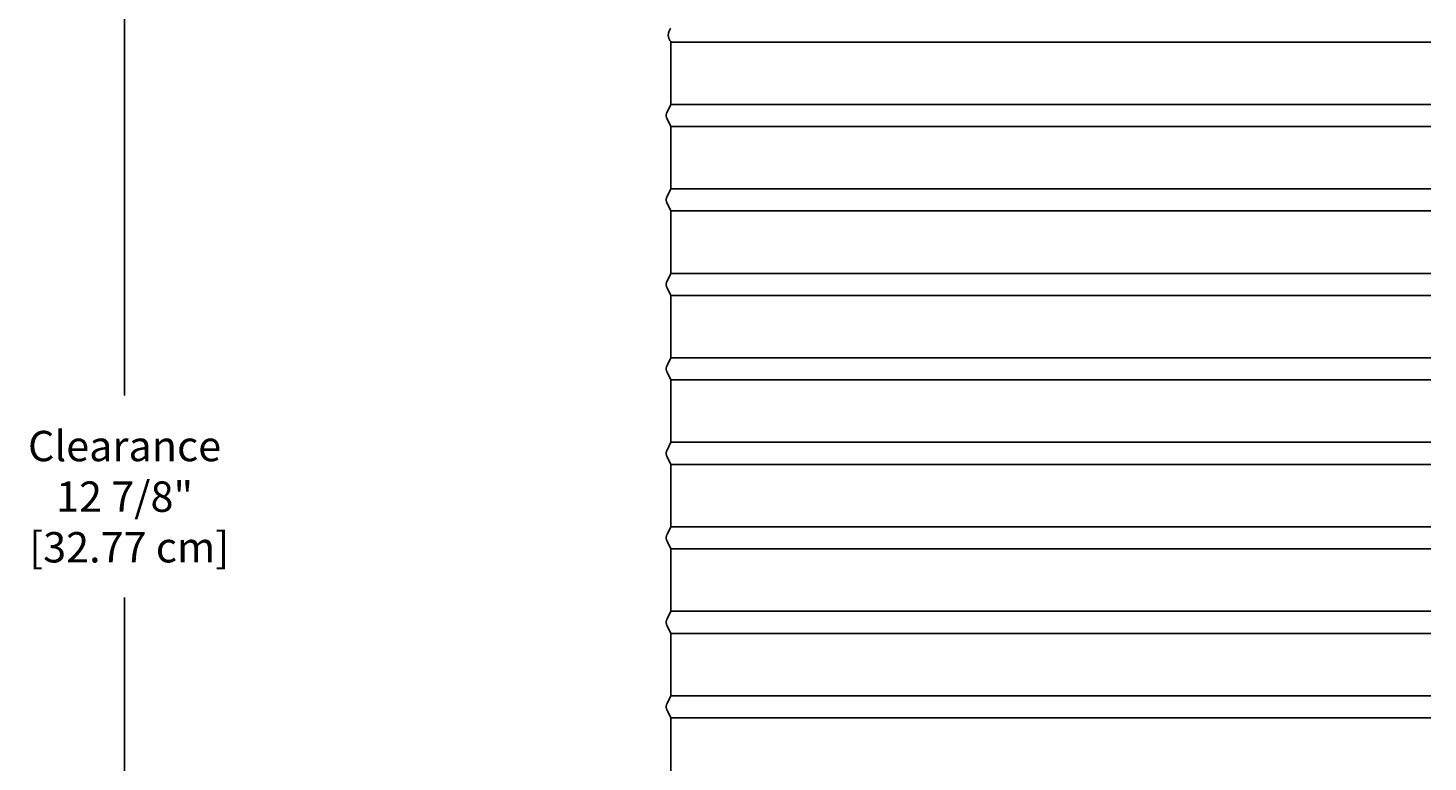
# Model space of a CAD drawing. Units: inches. Extents: x -10.4 to 25.8, y -4.7 to 66.9.
# Drawn here: x -10 to 6.6, y 4 to 12.7 of the extents above; entities that cross this region are included whole.
import ezdxf

# ---------------------------------------------------------------- set-up
doc = ezdxf.new("R2010")
doc.units = ezdxf.units.IN
doc.header["$MEASUREMENT"] = 0
doc.layers.add('Dimension (ANSI)', color=5, linetype='Continuous', lineweight=25)
doc.layers.add('PV', color=250, linetype='Continuous')
doc.styles.add('Arial', font='arial.ttf')
doc.dimstyles.new('Dimensions', dxfattribs={"dimtxt": 0.089844, "dimasz": 0.125, "dimexe": 0.0625, "dimexo": 0.125, "dimgap": 0.09, "dimtad": 0, "dimtih": 1, "dimtoh": 1, "dimzin": 0, "dimdsep": 46, "dimlunit": 5, "dimtxsty": 'Arial', "dimcen": 0, "dimadec": 0, "dimazin": 0, "dimtfac": 1, "dimtofl": 0, "dimtmove": 0, "dimatfit": 3, "dimfxl": 1, "dimfrac": 2, "dimtolj": 1, "dimtzin": 0, "dimarcsym": 0})

# ---------------------------------------------------------------- blocks, each defined once
blk = doc.blocks.new('*D51')
at = {"layer": 'Defpoints', "color": 0, "transparency": 16777216}
for p in [(-8.844, 13.569), (-6.369, 13.569), (-7.371, 0.666)]:
    blk.add_point(p, dxfattribs=at)
at = {"layer": 'Dimension (ANSI)', "color": 0, "lineweight": -2, "transparency": 16777216}
for p, q in [((-6.869, 13.569), (-9.094, 13.569)), ((-8.844, 13.069), (-8.844, 8.313)), ((-8.844, 1.166), (-8.844, 5.922)), ((-7.871, 0.666), (-9.094, 0.666))]:
    blk.add_line(p, q, dxfattribs=at)
at = {"layer": 'Dimension (ANSI)', "color": 0, "transparency": 16777216}
for points in [[(-8.928, 13.069), (-8.761, 13.069), (-8.844, 13.569)], [(-8.928, 1.166), (-8.761, 1.166), (-8.844, 0.666)]]:
    blk.add_solid(points, dxfattribs=at)
at = {"layer": 'Dimension (ANSI)', "color": 0, "transparency": 16777216, "insert": (-8.844, 7.117), "char_height": 0.35938, "attachment_point": 5, "style": 'Arial'}
blk.add_mtext('\\A1;Clearance\\P12 7/8"\\P [32.77 cm]', dxfattribs=at)

msp = doc.modelspace()

# ---------------------------------------------------------------- linework, layer by layer
at = {"layer": 'PV'}
for p, q in [((-2.3734, 12.4983), (6.6286, 12.4983)), ((-2.3734, 11.7601), (6.6286, 11.7601)), ((-2.3734, 11.4983), (6.6286, 11.4983)), ((-2.3734, 10.7601), (6.6286, 10.7601)), ((-2.3734, 10.4983), (6.6286, 10.4983)), ((-2.3734, 9.7601), (6.6286, 9.7601)), ((-2.3734, 9.4983), (6.6286, 9.4983)), ((-2.3734, 8.7601), (6.6286, 8.7601)), ((-2.3734, 8.4983), (6.6286, 8.4983)), ((-2.3734, 7.7601), (6.6286, 7.7601)), ((-2.3734, 7.4983), (6.6286, 7.4983)), ((-2.3734, 6.7601), (6.6286, 6.7601)), ((-2.3734, 6.4983), (6.6286, 6.4983)), ((-2.3734, 5.7601), (6.6286, 5.7601)), ((-2.3734, 5.4983), (6.6286, 5.4983)), ((-2.3734, 4.7601), (6.6286, 4.7601)), ((-2.3734, 4.4983), (6.6286, 4.4983))]:
    msp.add_line(p, q, dxfattribs=at)
msp.add_lwpolyline([(-2.3734, 12.4983), (-2.3734, 12.4983), (-2.3734, 12.1917), (-2.3734, 11.7601), (-2.4191, 11.6688), (-2.4204, 11.6661), (-2.4214, 11.6638), (-2.4223, 11.6614), (-2.4232, 11.6591), (-2.4241, 11.6567), (-2.4248, 11.6542), (-2.4255, 11.6518), (-2.4262, 11.6493), (-2.4267, 11.6468), (-2.4272, 11.6443), (-2.4276, 11.6418), (-2.4279, 11.6393), (-2.4282, 11.6368), (-2.4284, 11.6343), (-2.4285, 11.6317), (-2.4285, 11.6292), (-2.4285, 11.6267), (-2.4284, 11.6242), (-2.4282, 11.6217), (-2.4279, 11.6191), (-2.4276, 11.6166), (-2.4272, 11.6141), (-2.4267, 11.6116), (-2.4262, 11.6091), (-2.4255, 11.6066), (-2.4248, 11.6042), (-2.4241, 11.6018), (-2.4232, 11.5994), (-2.4223, 11.597), (-2.4214, 11.5947), (-2.4204, 11.5924), (-2.4193, 11.5901), (-2.3734, 11.4983), (-2.3734, 11.1917), (-2.3734, 10.7601), (-2.4191, 10.6688), (-2.4204, 10.6661), (-2.4214, 10.6638), (-2.4223, 10.6614), (-2.4232, 10.6591), (-2.4241, 10.6567), (-2.4248, 10.6542), (-2.4255, 10.6518), (-2.4262, 10.6493), (-2.4267, 10.6468), (-2.4272, 10.6443), (-2.4276, 10.6418), (-2.4279, 10.6393), (-2.4282, 10.6368), (-2.4284, 10.6343), (-2.4285, 10.6317), (-2.4285, 10.6292), (-2.4285, 10.6267), (-2.4284, 10.6242), (-2.4282, 10.6217), (-2.4279, 10.6191), (-2.4276, 10.6166), (-2.4272, 10.6141), (-2.4267, 10.6116), (-2.4262, 10.6091), (-2.4255, 10.6066), (-2.4248, 10.6042), (-2.4241, 10.6018), (-2.4232, 10.5994), (-2.4223, 10.597), (-2.4214, 10.5947), (-2.4204, 10.5924), (-2.4191, 10.5897), (-2.3734, 10.4983), (-2.3734, 10.1917), (-2.3734, 9.7601), (-2.4191, 9.6688), (-2.4204, 9.6661), (-2.4214, 9.6638), (-2.4223, 9.6614), (-2.4232, 9.6591), (-2.4241, 9.6567), (-2.4248, 9.6542), (-2.4255, 9.6518), (-2.4262, 9.6493), (-2.4267, 9.6468), (-2.4272, 9.6443), (-2.4276, 9.6418), (-2.4279, 9.6393), (-2.4282, 9.6368), (-2.4284, 9.6343), (-2.4285, 9.6317), (-2.4285, 9.6292), (-2.4285, 9.6267), (-2.4284, 9.6242), (-2.4282, 9.6217), (-2.4279, 9.6191), (-2.4276, 9.6166), (-2.4272, 9.6141), (-2.4267, 9.6116), (-2.4262, 9.6091), (-2.4255, 9.6066), (-2.4248, 9.6042), (-2.4241, 9.6018), (-2.4232, 9.5994), (-2.4223, 9.597), (-2.4214, 9.5947), (-2.4204, 9.5924), (-2.4191, 9.5897), (-2.3734, 9.4983), (-2.3734, 9.1917), (-2.3734, 8.7601), (-2.4191, 8.6688), (-2.4204, 8.6661), (-2.4214, 8.6638), (-2.4223, 8.6614), (-2.4232, 8.6591), (-2.4241, 8.6567), (-2.4248, 8.6542), (-2.4255, 8.6518), (-2.4262, 8.6493), (-2.4267, 8.6468), (-2.4272, 8.6443), (-2.4276, 8.6418), (-2.4279, 8.6393), (-2.4282, 8.6368), (-2.4284, 8.6343), (-2.4285, 8.6317), (-2.4285, 8.6292), (-2.4285, 8.6267), (-2.4284, 8.6242), (-2.4282, 8.6217), (-2.4279, 8.6191), (-2.4276, 8.6166), (-2.4272, 8.6141), (-2.4267, 8.6116), (-2.4262, 8.6091), (-2.4255, 8.6066), (-2.4248, 8.6042), (-2.4241, 8.6018), (-2.4232, 8.5994), (-2.4223, 8.597), (-2.4214, 8.5947), (-2.4204, 8.5924), (-2.4191, 8.5897), (-2.3734, 8.4983), (-2.3734, 8.1917), (-2.3734, 7.7601), (-2.4191, 7.6688), (-2.4204, 7.6661), (-2.4214, 7.6638), (-2.4223, 7.6614), (-2.4232, 7.6591), (-2.4241, 7.6567), (-2.4248, 7.6542), (-2.4255, 7.6518), (-2.4262, 7.6493), (-2.4267, 7.6468), (-2.4272, 7.6443), (-2.4276, 7.6418), (-2.4279, 7.6393), (-2.4282, 7.6368), (-2.4284, 7.6343), (-2.4285, 7.6317), (-2.4285, 7.6292), (-2.4285, 7.6267), (-2.4284, 7.6242), (-2.4282, 7.6217), (-2.4279, 7.6191), (-2.4276, 7.6166), (-2.4272, 7.6141), (-2.4267, 7.6116), (-2.4262, 7.6091), (-2.4255, 7.6066), (-2.4248, 7.6042), (-2.4241, 7.6018), (-2.4232, 7.5994), (-2.4223, 7.597), (-2.4214, 7.5947), (-2.4204, 7.5924), (-2.4191, 7.5897), (-2.3734, 7.4983), (-2.3734, 7.1917), (-2.3734, 6.7601), (-2.4191, 6.6688), (-2.4204, 6.6661), (-2.4214, 6.6638), (-2.4223, 6.6614), (-2.4232, 6.6591), (-2.4241, 6.6567), (-2.4248, 6.6542), (-2.4255, 6.6518), (-2.4262, 6.6493), (-2.4267, 6.6468), (-2.4272, 6.6443), (-2.4276, 6.6418), (-2.4279, 6.6393), (-2.4282, 6.6368), (-2.4284, 6.6343), (-2.4285, 6.6317), (-2.4285, 6.6292), (-2.4285, 6.6267), (-2.4284, 6.6242), (-2.4282, 6.6217), (-2.4279, 6.6191), (-2.4276, 6.6166), (-2.4272, 6.6141), (-2.4267, 6.6116), (-2.4262, 6.6091), (-2.4255, 6.6066), (-2.4248, 6.6042), (-2.4241, 6.6018), (-2.4232, 6.5994), (-2.4223, 6.597), (-2.4214, 6.5947), (-2.4204, 6.5924), (-2.4191, 6.5897), (-2.3734, 6.4983), (-2.3734, 6.1917), (-2.3734, 5.7601), (-2.4191, 5.6688), (-2.4204, 5.6661), (-2.4214, 5.6638), (-2.4223, 5.6614), (-2.4232, 5.6591), (-2.4241, 5.6567), (-2.4248, 5.6542), (-2.4255, 5.6518), (-2.4262, 5.6493), (-2.4267, 5.6468), (-2.4272, 5.6443), (-2.4276, 5.6418), (-2.4279, 5.6393), (-2.4282, 5.6368), (-2.4284, 5.6343), (-2.4285, 5.6317), (-2.4285, 5.6292), (-2.4285, 5.6267), (-2.4284, 5.6242), (-2.4282, 5.6217), (-2.4279, 5.6191), (-2.4276, 5.6166), (-2.4272, 5.6141), (-2.4267, 5.6116), (-2.4262, 5.6091), (-2.4255, 5.6066), (-2.4248, 5.6042), (-2.4241, 5.6018), (-2.4232, 5.5994), (-2.4223, 5.597), (-2.4214, 5.5947), (-2.4204, 5.5924), (-2.4191, 5.5897), (-2.3734, 5.4983), (-2.3734, 5.1917), (-2.3734, 4.7601), (-2.4191, 4.6688), (-2.4204, 4.6661), (-2.4214, 4.6638), (-2.4223, 4.6614), (-2.4232, 4.6591), (-2.4241, 4.6567), (-2.4248, 4.6542), (-2.4255, 4.6518), (-2.4262, 4.6493), (-2.4267, 4.6468), (-2.4272, 4.6443), (-2.4276, 4.6418), (-2.4279, 4.6393), (-2.4282, 4.6368), (-2.4284, 4.6343), (-2.4285, 4.6317), (-2.4285, 4.6292), (-2.4285, 4.6267), (-2.4284, 4.6242), (-2.4282, 4.6217), (-2.4279, 4.6191), (-2.4276, 4.6166), (-2.4272, 4.6141), (-2.4267, 4.6116), (-2.4262, 4.6091), (-2.4255, 4.6066), (-2.4248, 4.6042), (-2.4241, 4.6018), (-2.4232, 4.5994), (-2.4223, 4.597), (-2.4214, 4.5947), (-2.4204, 4.5924), (-2.4191, 4.5897), (-2.3734, 4.4983), (-2.3734, 4.1917), (-2.3734, 3.7601)], dxfattribs=at)
msp.add_open_spline([(-2.3719, 12.4983), (-2.4363, 12.5768), (-2.3737, 12.664)], degree=2, dxfattribs=at)

# ---------------------------------------------------------------- dimensions: what is measured, and where the dimension line sits
at = {"layer": 'Dimension (ANSI)'}
dim = msp.add_linear_dim(base=(-8.8443, 13.5688), p1=(-7.3714, 0.666), p2=(-6.3688, 13.5688), angle=90, text='Clearance\\P<>\\P[]', dimstyle='Dimensions', override={"dimdec": 3, "dimpost": '"'}, dxfattribs=at)
dim.commit()
dim.dimension.update_dxf_attribs({"geometry": '*D51', "text_midpoint": (-8.8443, 7.1174)})

doc.saveas('drawing.dxf')
